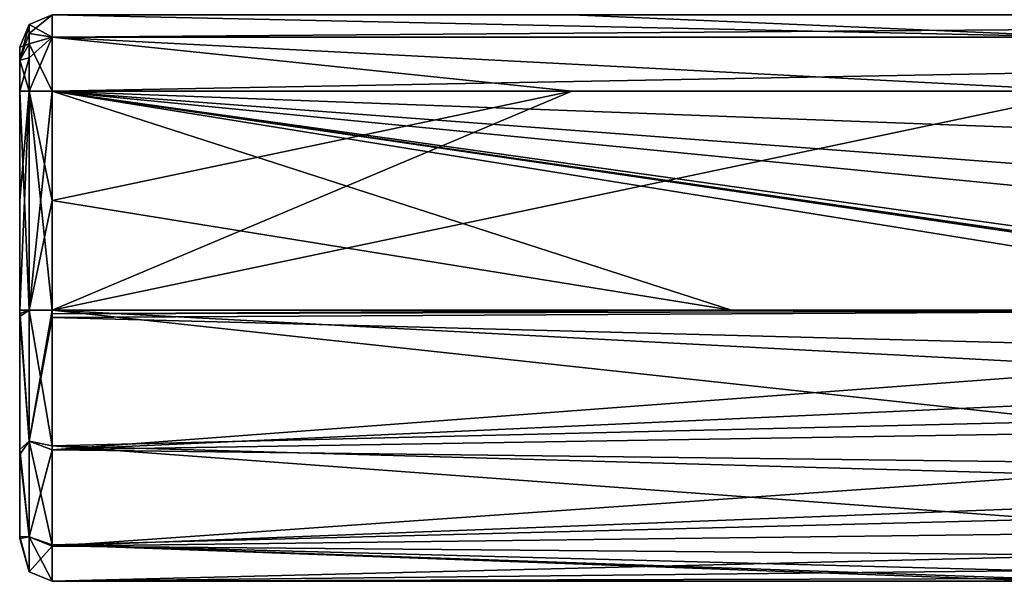
# Model space of a CAD drawing. Units: metres. Extents: x -106 to 250, y -72 to 79.
# Drawn here: x -92 to -31, y -17 to 18 of the extents above; entities that cross this region are included whole.
import ezdxf

# ---------------------------------------------------------------- set-up
doc = ezdxf.new("R2010")
doc.units = ezdxf.units.M
doc.layers.add('solid_794_439_502', color=7, linetype='CONTINUOUS')

msp = doc.modelspace()

# ---------------------------------------------------------------- linework, layer by layer
at = {"layer": 'solid_794_439_502'}
for points in [[(-91.414215, 17.664213, 12.05), (-92, 16.25, -0.000001), (-92, 16.25, 12.05)], [(-92, 15.459188, 13.959188), (-91.414215, 17.664213, 12.05), (-92, 16.25, 12.05)], [(-91.414215, 17.664213, 12.05), (-92, 16.249987, -12.050002), (-92, 16.25, -0.000001)], [(-91.414215, 17.664213, 12.05), (-91.414223, 17.664206, -12.050002), (-92, 16.249987, -12.050002)], [(-91.414215, 17.113014, 14.107107), (-91.414215, 17.664213, 12.05), (-92, 15.459188, 13.959188)], [(-91.414253, 16.459179, -14.959179), (-92, 16.249987, -12.050002), (-91.414223, 17.664206, -12.050002)], [(-91.414253, 16.459179, -14.959179), (-91.414223, 17.664206, -12.050002), (-90.000038, 16.873363, -15.373363)], [(-90, 18.25, -0.000001), (-90.000015, 18.25, -12.050002), (-91.414223, 17.664206, -12.050002)], [(-91.414223, 17.664206, -12.050002), (-90, 18.25, 12.05), (-90, 18.25, -0.000001)], [(-91.414215, 17.664213, 12.05), (-90, 18.25, 12.05), (-91.414223, 17.664206, -12.050002)], [(-90.000038, 16.873363, -15.373363), (-91.414223, 17.664206, -12.050002), (-90.000015, 18.25, -12.050002)], [(-91.414215, 17.113014, 14.107107), (-90, 18.25, 12.05), (-91.414215, 17.664213, 12.05)], [(-90, 16.873402, 15.373402), (-90, 18.25, 12.05), (-91.414215, 17.113014, 14.107107)], [(-90.000038, 16.873363, -15.373363), (-90.000015, 18.25, -12.050002), (-25.726921, 16.87347, -15.373477)], [(-25.726921, 16.87347, -15.373477), (-90.000015, 18.25, -12.050002), (-57.863468, 18.25, -12.050057)], [(-90, 16.873402, 15.373402), (90, 18.25, 12.05), (-90, 18.25, 12.05)], [(90, 16.873402, 15.373402), (90, 18.25, 12.05), (-90, 16.873402, 15.373402)], [(-25.726921, 16.87347, -15.373477), (-57.863468, 18.25, -12.050057), (-25.726919, 18.25, -12.050113)], [(-91.414215, 15.607107, 15.613013), (-91.414215, 17.113014, 14.107107), (-92, 15.459188, 13.959188)], [(-90, 16.873402, 15.373402), (-91.414215, 17.113014, 14.107107), (-91.414215, 15.607107, 15.613013)], [(-91.414253, 16.459179, -14.959179), (-92, 15.459197, -13.959187), (-92, 16.249987, -12.050002)], [(-91.414253, 16.459179, -14.959179), (-91.414223, 13.550002, -16.164204), (-92, 15.459197, -13.959187)], [(-91.414253, 16.459179, -14.959179), (-90.000038, 16.873363, -15.373363), (-90.000015, 13.550002, -16.75)], [(-91.414253, 16.459179, -14.959179), (-90.000015, 13.550002, -16.75), (-91.414223, 13.550002, -16.164204)], [(-90, 16.873402, 15.373402), (-91.414215, 13.55, 16.164213), (-90, 13.55, 16.75)], [(-90, 16.873402, 15.373402), (-91.414215, 15.607107, 15.613013), (-91.414215, 13.55, 16.164213)], [(-90.000038, 16.873363, -15.373363), (-25.726921, 16.87347, -15.373477), (-25.726919, 13.550111, -16.75)], [(-57.863468, 13.550057, -16.75), (-90.000038, 16.873363, -15.373363), (-25.726919, 13.550111, -16.75)], [(-57.863468, 13.550057, -16.75), (-90.000015, 13.550002, -16.75), (-90.000038, 16.873363, -15.373363)], [(90, 16.873402, 15.373402), (-90, 16.873402, 15.373402), (-90, 13.55, 16.75)], [(90, 13.55, 16.75), (90, 16.873402, 15.373402), (-90, 13.55, 16.75)], [(-92, 15.459197, -13.959187), (-92, 16.25, 12.05), (-92, 16.25, -0.000001)], [(-92, 15.459188, 13.959188), (-92, 16.25, 12.05), (-92, 15.459197, -13.959187)], [(-92, 15.459197, -13.959187), (-92, 16.25, -0.000001), (-92, 16.249987, -12.050002)], [(-91.414215, 15.607107, 15.613013), (-92, 15.459188, 13.959188), (-92, 13.55, 14.75)], [(-91.414215, 15.607107, 15.613013), (-92, 13.55, 14.75), (-91.414215, 13.55, 16.164213)], [(-92, 15.459188, 13.959188), (-92, 15.459197, -13.959187), (-92, 13.550002, -14.749987)], [(-91.414223, 13.550002, -16.164204), (-92, 13.550002, -14.749987), (-92, 15.459197, -13.959187)], [(-92, 13.55, 14.75), (-92, 15.459188, 13.959188), (-92, 13.550002, -14.749987)], [(-91.414223, 13.550002, -16.164204), (-92, 0, -14.75), (-92, 6.775001, -14.750001)], [(-91.414223, 13.550002, -16.164204), (-91.414215, 0, -16.164213), (-92, 0, -14.75)], [(-92, 13.55, 14.75), (-92, 13.550002, -14.749987), (-92, 6.775001, -14.750001)], [(-91.414223, 13.550002, -16.164204), (-92, 6.775001, -14.750001), (-92, 13.550002, -14.749987)], [(-92, 13.55, 14.75), (-92, 0, -14.75), (-92, 0, 14.75)], [(-91.414215, 0, 16.164213), (-92, 13.55, 14.75), (-92, 0, 14.75)], [(-92, 13.55, 14.75), (-92, 6.775001, -14.750001), (-92, 0, -14.75)], [(-91.414215, 13.55, 16.164213), (-92, 13.55, 14.75), (-91.414215, 0, 16.164213)], [(-91.414223, 13.550002, -16.164204), (-90.000015, 13.550002, -16.75), (-91.414215, 0, -16.164213)], [(-91.414215, 0, -16.164213), (-90.000015, 13.550002, -16.75), (-90, 6.775001, -16.75)], [(-91.414215, 13.55, 16.164213), (-91.414215, 0, 16.164213), (-90, -0.00011, 16.75)], [(-90, 6.774949, 16.75), (-91.414215, 13.55, 16.164213), (-90, -0.00011, 16.75)], [(-90, 6.774949, 16.75), (-90, 13.55, 16.75), (-91.414215, 13.55, 16.164213)], [(-90, 6.775001, -16.75), (-90.000015, 13.550002, -16.75), (-57.863468, 13.550057, -16.75)], [(-57.863468, 13.550057, -16.75), (-25.726919, 13.550111, -16.75), (-90, 0, -16.75)], [(-25.726921, 0.000005, -16.75), (-90, 0, -16.75), (-25.726919, 13.550111, -16.75)], [(-90, 6.775001, -16.75), (-57.863468, 13.550057, -16.75), (-90, 0, -16.75)], [(-48.00668, 0.000057, 16.75), (-90, 13.55, 16.75), (-90, 6.774949, 16.75)], [(90, 6.774949, 16.75), (90, 13.55, 16.75), (-90, 13.55, 16.75)], [(90, 6.774949, 16.75), (-90, 13.55, 16.75), (90, -0.00011, 16.75)], [(48.006683, 0.000057, 16.75), (90, -0.00011, 16.75), (-90, 13.55, 16.75)], [(-6.013363, -0.000804, 16.75), (-90, 13.55, 16.75), (-48.00668, 0.000057, 16.75)], [(-2.081883, 0.647754, 16.75), (-90, 13.55, 16.75), (-6.013363, -0.000804, 16.75)], [(1.985074, 0.641628, 16.75), (48.006683, 0.000057, 16.75), (-90, 13.55, 16.75)], [(0.68688, 0.383746, 16.75), (1.985074, 0.641628, 16.75), (-90, 13.55, 16.75)], [(-2.081883, 0.647754, 16.75), (0.68688, 0.383746, 16.75), (-90, 13.55, 16.75)], [(-90, 6.775001, -16.75), (-90, 0, -16.75), (-91.414215, 0, -16.164213)], [(-48.00668, 0.000057, 16.75), (-90, 6.774949, 16.75), (-90, -0.00011, 16.75)], [(-92, -8.606238, -11.978937), (-92, -0.192899, 14.748738), (-92, 0, 14.75)], [(-91.414215, 0, 16.164213), (-92, 0, 14.75), (-92, -0.192899, 14.748738)], [(-92, 0, -14.75), (-92, -8.606238, -11.978937), (-92, 0, 14.75)], [(-91.414215, 0, 16.164213), (-92, -0.192899, 14.748738), (-92, -0.385766, 14.744954)], [(-91.414215, -8.082107, 13.99862), (-91.414215, 0, 16.164213), (-92, -0.385766, 14.744954)], [(-90, -0.00011, 16.75), (-91.414215, 0, 16.164213), (-91.414215, -8.082107, 13.99862)], [(-90, 0, -16.75), (-90, -8.374998, -14.505926), (-91.414215, 0, -16.164213)], [(-90, -0.219048, 16.748568), (-6.013363, -0.000804, 16.75), (-48.00668, 0.000057, 16.75)], [(-48.00668, 0.000057, 16.75), (-90, -0.00011, 16.75), (-90, -0.219048, 16.748568)], [(-25.941076, -3.401795, -16.400923), (-90, 0, -16.75), (-25.726921, 0.000005, -16.75)], [(-26.575331, -6.847351, -15.286474), (-90, -8.374998, -14.505926), (-90, 0, -16.75)], [(-25.941076, -3.401795, -16.400923), (-26.575331, -6.847351, -15.286474), (-90, 0, -16.75)], [(-91.414215, -8.082107, -13.99862), (-92, -8.606238, -11.978937), (-92, 0, -14.75)], [(-91.414215, 0, -16.164213), (-91.414215, -8.082107, -13.99862), (-92, 0, -14.75)], [(-92, -8.606238, -11.978937), (-92, -0.385766, 14.744954), (-92, -0.192899, 14.748738)], [(-92, -8.606238, -11.978937), (-92, -8.916595, 11.749749), (-92, -0.385766, 14.744954)], [(-91.414215, -8.082107, 13.99862), (-92, -0.385766, 14.744954), (-92, -8.916595, 11.749749)], [(-90, -8.374998, -14.505926), (-91.414215, -8.082107, -13.99862), (-91.414215, 0, -16.164213)], [(-90, -0.219048, 16.748568), (-90, -0.00011, 16.75), (-91.414215, -8.082107, 13.99862)], [(-90, -0.438073, 16.74427), (-90, -0.219048, 16.748568), (-91.414215, -8.082107, 13.99862)], [(-90, -8.626664, 14.357687), (-90, -0.438073, 16.74427), (-91.414215, -8.082107, 13.99862)], [(-6.013363, -0.000804, 16.75), (-90, -0.219048, 16.748568), (-90, -0.438073, 16.74427)], [(-9.200698, -2.567599, 16.552038), (-6.013363, -0.000804, 16.75), (-90, -0.438073, 16.74427)], [(-9.200698, -2.567599, 16.552038), (-90, -0.438073, 16.74427), (-90, -8.626664, 14.357687)], [(-12.245201, -5.080333, 15.960975), (-9.200698, -2.567599, 16.552038), (-90, -8.626664, 14.357687)], [(-15.072355, -7.418622, 15.017541), (-12.245201, -5.080333, 15.960975), (-90, -8.626664, 14.357687)], [(-26.575331, -6.847351, -15.286474), (-27.495218, -10.15608, -13.319779), (-90, -8.374998, -14.505926)], [(-17.638147, -9.520494, 13.781244), (-15.072355, -7.418622, 15.017541), (-90, -8.626664, 14.357687)], [(-91.414215, -13.99862, 8.082107), (-91.414215, -8.082107, 13.99862), (-92, -8.916595, 11.749749)], [(-91.414215, -8.082107, -13.99862), (-91.414215, -13.99862, -8.082107), (-92, -8.606238, -11.978937)], [(-90, -8.626664, 14.357687), (-91.414215, -8.082107, 13.99862), (-91.414215, -13.99862, 8.082107)], [(-90, -14.505925, -8.375001), (-91.414215, -13.99862, -8.082107), (-91.414215, -8.082107, -13.99862)], [(-90, -8.374998, -14.505926), (-90, -14.505925, -8.375001), (-91.414215, -8.082107, -13.99862)], [(-28.367096, -12.904519, -10.678759), (-90, -14.505925, -8.375001), (-90, -8.374998, -14.505926)], [(-27.495218, -10.15608, -13.319779), (-28.367096, -12.904519, -10.678759), (-90, -8.374998, -14.505926)], [(-92, -8.606238, -11.978937), (-92, -13.979465, -4.704946), (-92, -8.916595, 11.749749)], [(-91.414215, -13.99862, -8.082107), (-92, -13.979465, -4.704946), (-92, -8.606238, -11.978937)], [(-92, -13.979465, -4.704946), (-92, -14.097737, 4.337717), (-92, -8.916595, 11.749749)], [(-91.414215, -13.99862, 8.082107), (-92, -8.916595, 11.749749), (-92, -14.097737, 4.337717)], [(-90, -14.578394, 8.248208), (-90, -8.626664, 14.357687), (-91.414215, -13.99862, 8.082107)], [(-17.638147, -9.520494, 13.781244), (-90, -8.626664, 14.357687), (-90, -14.578394, 8.248208)], [(-20.603909, -11.893569, 11.7943), (-17.638147, -9.520494, 13.781244), (-90, -14.578394, 8.248208)], [(-23.038965, -13.755233, 9.558037), (-20.603909, -11.893569, 11.7943), (-90, -14.578394, 8.248208)], [(-28.367096, -12.904519, -10.678759), (-29.010408, -16.106106, -4.599549), (-90, -14.505925, -8.375001)], [(-91.414215, -16.164213), (-92, -14.097737, 4.337717), (-92, -13.979465, -4.704946)], [(-91.414215, -13.99862, -8.082107), (-91.414215, -16.164213), (-92, -13.979465, -4.704946)], [(-24.97374, -15.127179, 7.192423), (-23.038965, -13.755233, 9.558037), (-90, -14.578394, 8.248208)], [(-91.414215, -16.164213), (-91.414215, -13.99862, 8.082107), (-92, -14.097737, 4.337717)], [(-90, -14.578394, 8.248208), (-91.414215, -13.99862, 8.082107), (-91.414215, -16.164213)], [(-90, -16.75), (-91.414215, -16.164213), (-91.414215, -13.99862, -8.082107)], [(-90, -14.505925, -8.375001), (-90, -16.75), (-91.414215, -13.99862, -8.082107)], [(-90, -16.75), (-90, -14.578394, 8.248208), (-91.414215, -16.164213)], [(-28.329067, -16.75, 0), (-90, -16.75), (-90, -14.505925, -8.375001)], [(-28.797207, -16.590553, -2.305659), (-28.329067, -16.75, 0), (-90, -14.505925, -8.375001)], [(-29.010408, -16.106106, -4.599549), (-28.797207, -16.590553, -2.305659), (-90, -14.505925, -8.375001)], [(-24.97374, -15.127179, 7.192423), (-90, -14.578394, 8.248208), (-90, -16.75)], [(-26.461044, -16.051865, 4.785411), (-24.97374, -15.127179, 7.192423), (-90, -16.75)], [(-27.56089, -16.579878, 2.381202), (-26.461044, -16.051865, 4.785411), (-90, -16.75)], [(-28.329067, -16.75, 0), (-27.56089, -16.579878, 2.381202), (-90, -16.75)]]:
    msp.add_3dface(points, dxfattribs=at)

doc.saveas('drawing.dxf')
